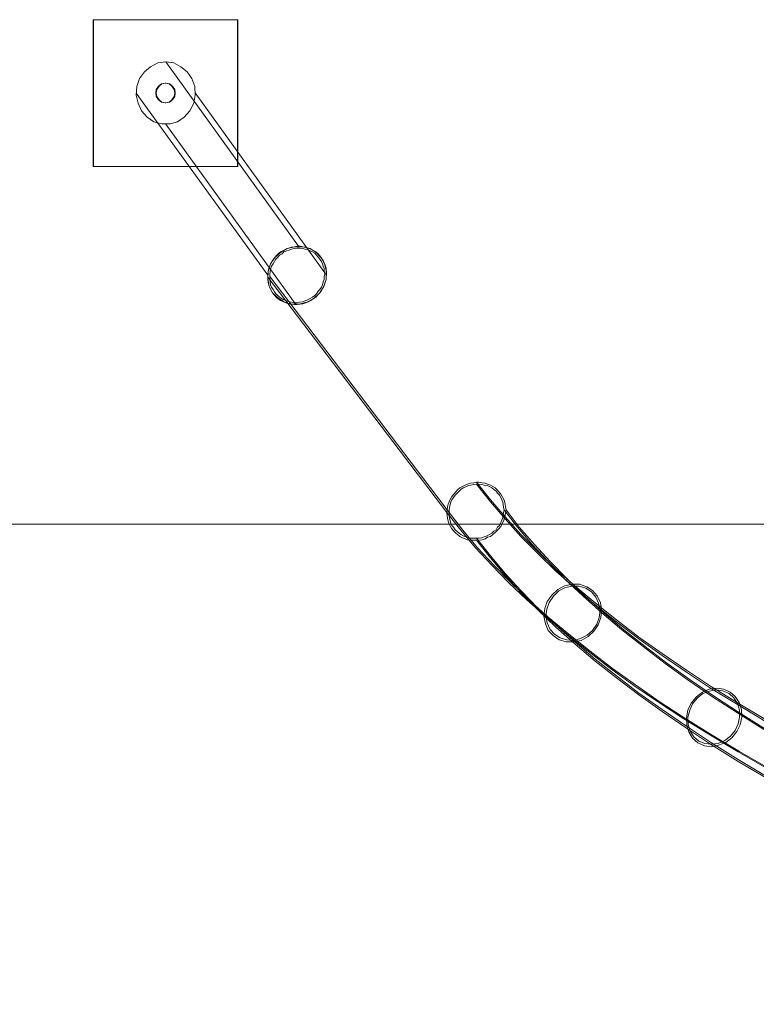
# Model space of a CAD drawing. Units: millimetres. Extents: x -3750 to 3750, y -2056 to 2056.
# Drawn here: x -1134 to -381, y 1051 to 2056 of the extents above; entities that cross this region are included whole.
import ezdxf

# ---------------------------------------------------------------- set-up
doc = ezdxf.new("R2010")
doc.units = ezdxf.units.MM

# ---------------------------------------------------------------- blocks, each defined once
blk = doc.blocks.new('WMF0')
at = {"color": 51, "lineweight": 0}
for points in [[(452.54, -103.104), (441.421, -103.104)], [(441.421, -103.104), (441.421, -114.406)], [(441.457, -103.104), (441.421, -103.104)], [(452.54, -114.406), (452.54, -103.104)], [(452.576, -103.104), (452.54, -103.104)], [(457.258, -120.55), (447.017, -106.359)], [(447.017, -108.005), (446.98, -108.005)], [(454.88, -122.781), (444.749, -108.773)], [(446.285, -108.737), (446.249, -108.737)], [(447.748, -108.737), (447.712, -108.737)], [(459.416, -122.781), (449.284, -108.737)], [(447.017, -109.505), (446.98, -109.505)], [(457.038, -125.049), (447.017, -111.151)], [(441.421, -114.406), (452.54, -114.406)], [(441.457, -114.406), (441.421, -114.406)], [(452.576, -114.406), (452.54, -114.406)], [(238.285, -141.947), (804.243, -141.947)]]:
    blk.add_lwpolyline(points, dxfattribs=at)
for points in [[(441.457, -103.104), (441.457, -114.406), (452.576, -114.406), (452.576, -103.104), (441.457, -103.104)], [(447.017, -106.359), (446.395, -106.433), (445.846, -106.725), (445.371, -107.127), (445.005, -107.64), (444.786, -108.261), (444.749, -108.92), (444.895, -109.541), (445.151, -110.127), (445.59, -110.602), (446.102, -110.968), (446.724, -111.114), (447.346, -111.114), (447.931, -110.968), (448.443, -110.602), (448.882, -110.127), (449.175, -109.541), (449.284, -108.92), (449.248, -108.261), (449.028, -107.64), (448.663, -107.127), (448.187, -106.725), (447.639, -106.433), (447.017, -106.359)], [(446.98, -108.005), (446.688, -108.042), (446.468, -108.225), (446.285, -108.481), (446.249, -108.737), (446.285, -109.029), (446.468, -109.285), (446.688, -109.468), (446.98, -109.505), (447.273, -109.468), (447.492, -109.285), (447.675, -109.029), (447.712, -108.737), (447.675, -108.481), (447.492, -108.225), (447.273, -108.042), (446.98, -108.005)], [(447.017, -109.505), (446.724, -109.468), (446.505, -109.285), (446.322, -109.029), (446.285, -108.737), (446.322, -108.481), (446.505, -108.225), (446.724, -108.042), (447.017, -108.005), (447.309, -108.042), (447.529, -108.225), (447.712, -108.481), (447.748, -108.737), (447.712, -109.029), (447.529, -109.285), (447.309, -109.468), (447.017, -109.505)], [(455.246, -124.135), (454.99, -123.623), (454.88, -123.074), (454.917, -122.489), (455.1, -121.904), (455.429, -121.428), (455.868, -121.026), (456.38, -120.733), (456.965, -120.587), (457.587, -120.587), (458.136, -120.733), (458.611, -121.026), (459.013, -121.465), (459.269, -121.977), (459.416, -122.525), (459.379, -123.111), (459.196, -123.659), (458.867, -124.171), (458.428, -124.574), (457.879, -124.866), (457.294, -125.013), (456.709, -125.013), (456.16, -124.866), (455.648, -124.537), (455.246, -124.135)], [(238.285, -274.091), (804.243, -274.091), (804.243, -141.947), (238.285, -141.947), (238.285, -274.091)]]:
    blk.add_lwpolyline(points, close=True, dxfattribs=at)
at = {"color": 251, "lineweight": 0}
for points in [[(454.88, -122.928), (454.88, -122.708), (454.917, -122.489), (454.954, -122.269), (455.027, -122.05), (455.136, -121.831), (455.246, -121.648), (455.392, -121.465), (455.539, -121.282), (455.685, -121.136), (455.868, -120.989), (456.087, -120.88), (456.27, -120.77), (456.49, -120.697), (456.709, -120.624), (456.929, -120.587), (457.148, -120.55), (457.367, -120.55), (457.587, -120.587), (457.806, -120.624), (457.989, -120.697), (458.209, -120.77), (458.392, -120.88), (458.574, -120.989), (458.757, -121.136), (458.904, -121.282), (459.013, -121.465), (459.16, -121.648), (459.233, -121.831), (459.306, -122.013), (459.379, -122.233), (459.379, -122.452), (459.416, -122.672), (459.379, -122.891), (459.379, -123.111), (459.306, -123.33), (459.233, -123.55), (459.16, -123.732), (459.013, -123.952), (458.904, -124.135), (458.757, -124.281), (458.574, -124.464), (458.392, -124.574), (458.209, -124.72), (457.989, -124.83), (457.806, -124.903), (457.587, -124.976), (457.367, -125.013), (457.148, -125.049), (456.929, -125.049), (456.709, -125.013), (456.49, -124.976), (456.27, -124.903), (456.087, -124.83), (455.868, -124.72), (455.685, -124.61), (455.539, -124.464), (455.392, -124.318), (455.246, -124.135), (455.136, -123.952), (455.027, -123.769), (454.954, -123.55), (454.917, -123.33), (454.88, -123.111), (454.88, -122.928)], [(455.027, -122.891), (455.027, -123.111), (455.063, -123.294), (455.1, -123.513), (455.173, -123.696), (455.283, -123.879), (455.392, -124.062), (455.502, -124.208), (455.648, -124.354), (455.795, -124.464), (455.978, -124.61), (456.124, -124.683), (456.343, -124.757), (456.526, -124.83), (456.709, -124.866), (456.929, -124.903), (457.148, -124.903), (457.331, -124.866), (457.55, -124.83), (457.77, -124.757), (457.953, -124.683), (458.136, -124.574), (458.318, -124.464), (458.501, -124.354), (458.648, -124.208), (458.757, -124.025), (458.904, -123.879), (459.013, -123.696), (459.086, -123.513), (459.16, -123.294), (459.233, -123.111), (459.233, -122.891), (459.269, -122.672), (459.233, -122.489), (459.233, -122.269), (459.16, -122.087), (459.086, -121.904), (459.013, -121.721), (458.904, -121.538), (458.757, -121.392), (458.648, -121.245), (458.501, -121.099), (458.318, -120.989), (458.136, -120.916), (457.953, -120.806), (457.77, -120.77), (457.55, -120.733), (457.331, -120.697), (457.148, -120.697), (456.929, -120.733), (456.709, -120.77), (456.526, -120.843), (456.343, -120.916), (456.124, -120.989), (455.978, -121.136), (455.795, -121.245), (455.648, -121.392), (455.502, -121.538), (455.392, -121.721), (455.283, -121.904), (455.173, -122.087), (455.1, -122.306), (455.063, -122.489), (455.027, -122.708), (455.027, -122.891)], [(476.862, -150.542), (476.496, -150.139), (476.277, -149.627), (476.167, -149.042), (476.24, -148.457), (476.423, -147.908), (476.789, -147.396), (477.228, -146.994), (477.74, -146.701), (478.325, -146.592), (478.91, -146.592), (479.459, -146.775), (479.898, -147.067), (480.263, -147.469), (480.519, -148.018), (480.592, -148.567), (480.556, -149.152), (480.336, -149.701), (480.007, -150.213), (479.568, -150.615), (479.02, -150.907), (478.471, -151.017), (477.886, -151.017), (477.337, -150.871), (476.862, -150.542)], [(476.972, -150.432), (476.642, -150.066), (476.423, -149.554), (476.313, -149.042), (476.386, -148.494), (476.569, -147.982), (476.898, -147.506), (477.301, -147.104), (477.813, -146.848), (478.325, -146.738), (478.873, -146.738), (479.385, -146.884), (479.824, -147.177), (480.154, -147.579), (480.373, -148.055), (480.483, -148.603), (480.41, -149.152), (480.227, -149.664), (479.898, -150.139), (479.495, -150.505), (478.983, -150.761), (478.471, -150.907), (477.922, -150.871), (477.41, -150.725), (476.972, -150.432)], [(488.017, -158.808), (487.615, -158.442), (487.322, -157.966), (487.176, -157.418), (487.139, -156.869), (487.249, -156.284), (487.505, -155.735), (487.907, -155.26), (488.383, -154.894), (488.895, -154.675), (489.48, -154.602), (490.029, -154.675), (490.504, -154.894), (490.907, -155.223), (491.199, -155.699), (491.382, -156.247), (491.419, -156.833), (491.272, -157.418), (491.016, -157.93), (490.65, -158.405), (490.175, -158.771), (489.626, -158.991), (489.078, -159.1), (488.529, -159.027), (488.017, -158.808)], [(488.09, -158.661), (487.725, -158.332), (487.432, -157.893), (487.286, -157.381), (487.249, -156.833), (487.395, -156.284), (487.615, -155.809), (487.981, -155.37), (488.419, -155.004), (488.931, -154.821), (489.444, -154.711), (489.956, -154.784), (490.431, -155.004), (490.797, -155.333), (491.089, -155.772), (491.236, -156.284), (491.236, -156.833), (491.126, -157.345), (490.907, -157.857), (490.541, -158.296), (490.102, -158.625), (489.59, -158.844), (489.078, -158.917), (488.566, -158.844), (488.09, -158.661)]]:
    blk.add_lwpolyline(points, close=True, dxfattribs=at)
for points in [[(468.669, -141.069), (454.88, -122.928)], [(468.852, -141.069), (455.027, -122.891)], [(470.973, -138.728), (470.754, -138.765), (470.498, -138.801), (470.278, -138.874), (470.095, -138.948), (469.876, -139.057), (469.693, -139.167), (469.51, -139.313), (469.364, -139.46), (469.218, -139.642), (469.071, -139.825), (468.962, -140.008), (468.852, -140.228), (468.779, -140.411), (468.742, -140.63), (468.706, -140.886), (468.669, -141.069)], [(470.973, -143.19), (471.156, -143.19), (471.412, -143.154), (471.632, -143.08), (471.814, -142.971), (472.034, -142.898), (472.217, -142.751), (472.4, -142.605), (472.546, -142.459), (472.692, -142.312), (472.839, -142.13), (472.948, -141.91), (473.058, -141.727), (473.131, -141.508), (473.168, -141.288), (473.204, -141.069), (473.241, -140.849), (473.204, -140.63), (473.168, -140.411), (473.131, -140.191), (473.058, -140.008), (472.948, -139.825), (472.839, -139.642), (472.692, -139.46), (472.546, -139.313), (472.4, -139.167), (472.217, -139.057), (472.034, -138.948), (471.814, -138.874), (471.632, -138.801), (471.412, -138.765), (471.156, -138.728), (470.973, -138.728)], [(470.973, -138.728), (472.034, -140.081), (473.168, -141.398), (474.375, -142.751), (475.691, -144.068), (477.081, -145.421), (478.581, -146.738), (480.117, -148.018), (481.763, -149.335), (483.482, -150.651), (485.274, -151.932), (487.139, -153.212), (489.078, -154.492), (491.126, -155.735), (493.247, -157.015)], [(468.852, -141.069), (468.852, -140.886), (468.888, -140.667), (468.925, -140.447), (468.998, -140.264), (469.071, -140.081), (469.181, -139.898), (469.327, -139.716), (469.474, -139.569), (469.62, -139.423), (469.766, -139.277), (469.949, -139.167), (470.132, -139.094), (470.351, -138.984), (470.534, -138.948), (470.754, -138.911), (470.973, -138.874)], [(470.973, -138.874), (471.156, -138.874), (471.376, -138.911), (471.558, -138.948), (471.778, -138.984), (471.961, -139.057), (472.144, -139.167), (472.29, -139.277), (472.473, -139.423), (472.583, -139.569), (472.729, -139.716), (472.839, -139.898), (472.912, -140.081), (472.985, -140.264), (473.021, -140.447), (473.058, -140.667), (473.095, -140.849), (473.058, -141.069), (473.021, -141.252), (472.985, -141.471), (472.912, -141.654), (472.839, -141.837), (472.729, -142.056), (472.583, -142.203), (472.473, -142.386), (472.29, -142.495), (472.144, -142.642), (471.961, -142.751), (471.778, -142.861), (471.558, -142.934), (471.376, -143.007), (471.156, -143.044), (470.973, -143.044)], [(470.973, -138.874), (472.034, -140.228), (473.168, -141.544), (474.375, -142.898), (475.691, -144.214), (477.081, -145.568), (478.581, -146.884), (480.117, -148.164), (481.763, -149.481), (483.482, -150.798), (485.274, -152.078), (487.139, -153.358), (489.078, -154.638), (491.126, -155.882), (493.247, -157.162)], [(473.095, -140.849), (474.119, -142.203), (475.253, -143.519), (476.496, -144.836), (477.776, -146.189), (479.166, -147.469), (480.629, -148.786), (482.165, -150.103), (483.811, -151.383), (485.493, -152.7), (487.286, -153.98), (489.151, -155.26), (491.089, -156.503), (493.101, -157.784)], [(473.241, -140.849), (474.265, -142.203), (475.435, -143.519), (476.642, -144.836), (477.922, -146.153), (479.312, -147.469), (480.775, -148.786), (482.311, -150.103), (483.957, -151.383), (485.64, -152.663), (487.432, -153.943), (489.297, -155.223), (491.236, -156.503), (493.247, -157.747)], [(468.669, -141.069), (468.706, -141.288), (468.742, -141.508), (468.779, -141.727), (468.852, -141.947), (468.962, -142.13), (469.071, -142.312), (469.218, -142.495), (469.364, -142.642), (469.51, -142.751), (469.693, -142.898), (469.876, -143.007), (470.095, -143.08), (470.278, -143.154), (470.498, -143.19), (470.754, -143.19), (470.973, -143.19)], [(468.669, -141.069), (469.766, -142.422), (470.9, -143.775), (472.144, -145.129), (473.46, -146.482), (474.85, -147.799), (476.35, -149.115), (477.922, -150.432), (479.568, -151.749), (481.287, -153.065), (483.08, -154.382), (484.981, -155.662), (486.956, -156.942), (489.005, -158.222), (491.126, -159.503), (493.32, -160.746)], [(470.973, -143.044), (470.754, -143.044), (470.534, -143.044), (470.351, -143.007), (470.132, -142.934), (469.949, -142.861), (469.766, -142.751), (469.62, -142.642), (469.474, -142.532), (469.327, -142.386), (469.181, -142.203), (469.071, -142.056), (468.998, -141.874), (468.925, -141.691), (468.888, -141.471), (468.852, -141.288), (468.852, -141.069)], [(468.852, -141.069), (469.913, -142.422), (471.046, -143.775), (472.29, -145.129), (473.607, -146.445), (474.996, -147.799), (476.496, -149.115), (478.069, -150.432), (479.715, -151.749), (481.434, -153.065), (483.226, -154.346), (485.128, -155.662), (487.103, -156.942), (489.114, -158.222), (491.236, -159.466), (493.467, -160.746)], [(470.973, -143.044), (472.034, -144.397), (473.168, -145.75), (474.375, -147.067), (475.691, -148.42), (477.081, -149.737), (478.581, -151.054), (480.117, -152.37), (481.763, -153.651), (483.482, -154.967), (485.274, -156.247), (487.139, -157.528), (489.078, -158.808), (491.126, -160.088), (493.247, -161.331)], [(470.973, -143.19), (472.034, -144.543), (473.168, -145.897), (474.375, -147.213), (475.691, -148.567), (477.081, -149.883), (478.581, -151.2), (480.117, -152.517), (481.763, -153.797), (483.482, -155.114), (485.274, -156.394), (487.139, -157.674), (489.078, -158.954), (491.126, -160.234), (493.247, -161.478)]]:
    blk.add_lwpolyline(points, dxfattribs=at)

msp = doc.modelspace()

# ---------------------------------------------------------------- block references
at = {"xscale": 13.25186899999972, "yscale": 13.25186899999994, "zscale": 13.251869}
msp.add_blockref('WMF0', (-6908.2, 3422.1), dxfattribs=at)

doc.saveas('drawing.dxf')
